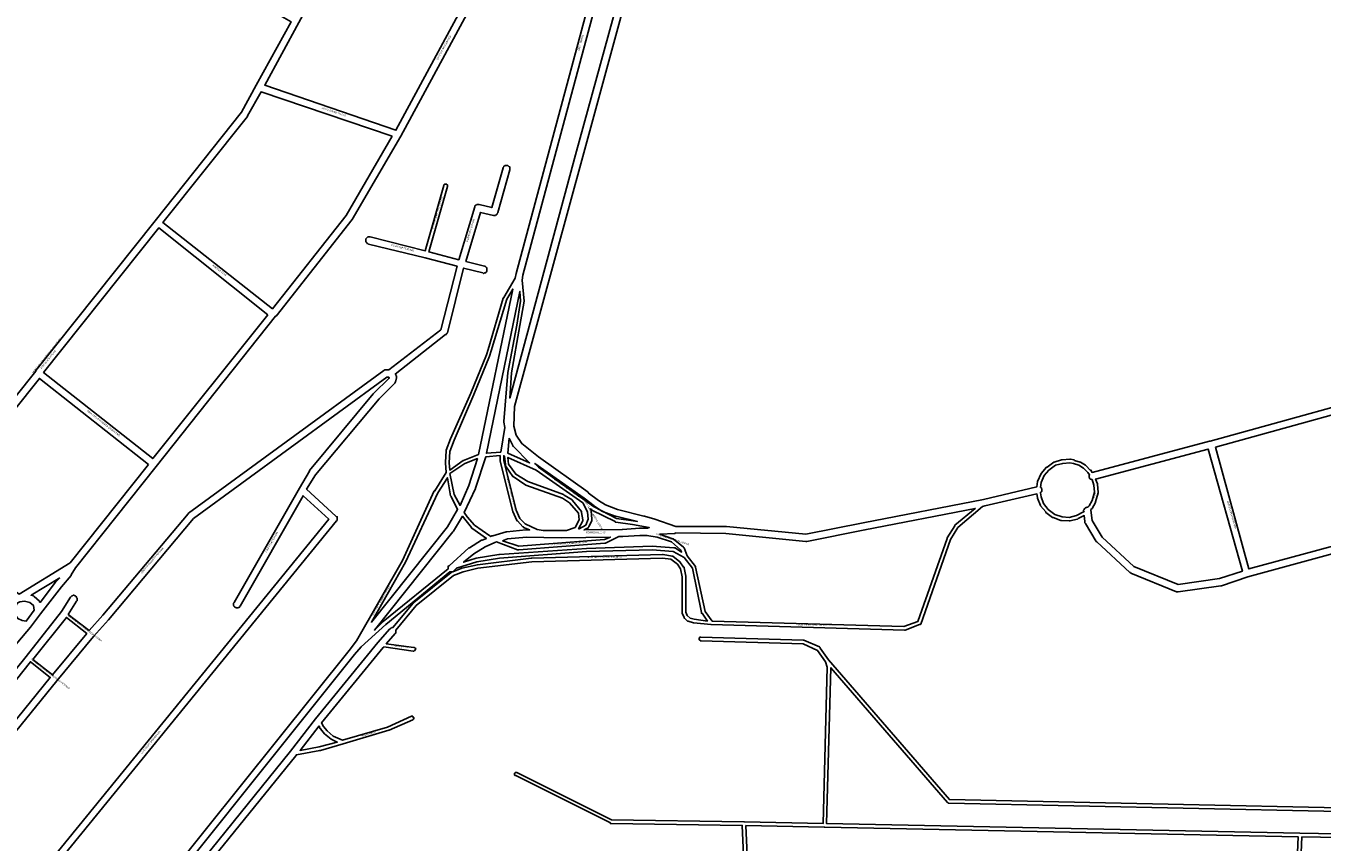
# Model space of a CAD drawing. Extents: x 171161 to 198198, y 1650119 to 1687360.
# Drawn here: x 181714 to 183878, y 1680685 to 1682047 of the extents above; entities that cross this region are included whole.
import ezdxf

# ---------------------------------------------------------------- set-up
doc = ezdxf.new("R2010")
doc.units = 0
doc.header["$MEASUREMENT"] = 0
doc.layers.add('LOGRADOURO', color=7, linetype='CONTINUOUS')
doc.layers.add('QUADRAS', color=5, linetype='CONTINUOUS')

msp = doc.modelspace()

# ---------------------------------------------------------------- linework, layer by layer
at = {"layer": 'QUADRAS', "color": 7, "linetype": 'Continuous'}
for points in [[(181834, 1680481), (182254, 1681005), (182266, 1681021), (182343, 1681155), (182396, 1681271), (182397, 1681271), (182416, 1681302), (182415, 1681318), (182415, 1681318), (182415, 1681319), (182416, 1681338), (182416, 1681338), (182416, 1681339), (182423, 1681358), (182423, 1681358), (182457, 1681434), (182457, 1681434), (182483, 1681498), (182486, 1681507), (182511, 1681593), (182512, 1681593), (182512, 1681594), (182531, 1681626), (182533, 1681634), (182533, 1681634), (182737, 1682394)], [(182748, 1682391), (182544, 1681631), (182543, 1681623), (182546, 1681588), (182546, 1681588), (182546, 1681588), (182539, 1681547), (182525, 1681468), (182522, 1681426), (182632, 1681832), (182751, 1682266)], [(182761, 1682258), (182644, 1681829), (182530, 1681412), (182529, 1681379), (182533, 1681364), (182542, 1681350), (182570, 1681328), (182653, 1681269), (182653, 1681268), (182670, 1681255), (182682, 1681248), (182702, 1681240), (182746, 1681229), (182747, 1681229), (182764, 1681224), (182799, 1681212), (182883, 1681212), (182884, 1681212), (183016, 1681199), (183112, 1681218), (183112, 1681218), (183313, 1681257), (183313, 1681257), (183313, 1681257), (183402, 1681278), (183403, 1681287), (183403, 1681287), (183403, 1681287), (183409, 1681300), (183409, 1681300), (183409, 1681300), (183418, 1681311), (183418, 1681311), (183419, 1681311), (183430, 1681319), (183430, 1681319), (183431, 1681319), (183443, 1681323), (183444, 1681323), (183444, 1681323), (183457, 1681324), (183457, 1681324), (183458, 1681324), (183464, 1681323), (183465, 1681322), (183474, 1681319), (183475, 1681319), (183475, 1681319), (183483, 1681314), (183484, 1681313), (183484, 1681313), (183491, 1681306), (183492, 1681306), (183492, 1681306), (183494, 1681302), (183690, 1681354), (183691, 1681354), (183691, 1681354), (184041, 1681451)], [(182474, 1682136), (182274, 1682245), (182170, 1682053), (182170, 1682053), (182113, 1681948), (182332, 1681873), (182474, 1682136)], [(182487, 1682135), (182340, 1681863), (182340, 1681863), (182259, 1681724), (182259, 1681724), (182132, 1681563), (182131, 1681563), (181932, 1681312), (181932, 1681312), (181797, 1681143), (181790, 1681131), (181790, 1681131), (181790, 1681130), (181774, 1681111), (181739, 1681066), (181739, 1681066), (181722, 1681044), (181722, 1681044), (181664, 1680976)], [(181555, 1681251), (181731, 1681471), (181731, 1681472), (181930, 1681722), (181930, 1681722), (182074, 1681903), (182099, 1681948), (182099, 1681948), (182157, 1682054), (182118, 1682076)], [(182326, 1681863), (182107, 1681937), (182084, 1681897), (182084, 1681896), (181943, 1681719), (182126, 1681575), (182249, 1681731), (182326, 1681863)], [(181613, 1680869), (181715, 1680995), (181774, 1681070), (181789, 1681094), (181790, 1681095), (181790, 1681095), (181791, 1681096), (181792, 1681096), (181793, 1681097), (181794, 1681097), (181795, 1681097), (181796, 1681096), (181797, 1681096), (181798, 1681095), (181798, 1681095), (181799, 1681094), (181799, 1681093), (181800, 1681092), (181800, 1681091), (181800, 1681090), (181800, 1681089), (181800, 1681088), (181799, 1681087), (181785, 1681065), (181820, 1681038), (181843, 1681064), (181985, 1681233), (181986, 1681234), (181986, 1681234), (182312, 1681472), (182312, 1681472), (182313, 1681473), (182314, 1681473), (182315, 1681473), (182320, 1681473), (182407, 1681540), (182434, 1681646), (182381, 1681660), (182286, 1681683), (182285, 1681684), (182284, 1681684), (182283, 1681685), (182283, 1681686), (182282, 1681687), (182282, 1681688), (182282, 1681689), (182282, 1681690), (182282, 1681691), (182282, 1681692), (182283, 1681693), (182283, 1681693), (182284, 1681694), (182285, 1681695), (182286, 1681695), (182287, 1681695), (182288, 1681695), (182289, 1681695), (182381, 1681672), (182412, 1681781), (182412, 1681782), (182413, 1681782), (182413, 1681782), (182413, 1681783), (182414, 1681783), (182414, 1681783), (182415, 1681783), (182415, 1681783), (182416, 1681783), (182416, 1681783), (182417, 1681783), (182417, 1681783), (182417, 1681782), (182418, 1681782), (182418, 1681781), (182418, 1681781), (182418, 1681780), (182418, 1681780), (182418, 1681779), (182387, 1681670), (182437, 1681657), (182464, 1681745), (182464, 1681746), (182464, 1681747), (182465, 1681748), (182466, 1681748), (182467, 1681749), (182468, 1681749), (182469, 1681749), (182470, 1681749), (182471, 1681749), (182492, 1681744), (182511, 1681810), (182511, 1681811), (182512, 1681812), (182512, 1681813), (182513, 1681813), (182514, 1681814), (182515, 1681814), (182516, 1681814), (182517, 1681814), (182518, 1681814), (182519, 1681814), (182519, 1681814), (182520, 1681813), (182521, 1681812), (182522, 1681812), (182522, 1681811), (182522, 1681810), (182522, 1681809), (182522, 1681808), (182522, 1681807), (182502, 1681736), (182502, 1681735), (182501, 1681734), (182501, 1681733), (182500, 1681732), (182499, 1681732), (182498, 1681731), (182497, 1681731), (182496, 1681731), (182495, 1681731), (182473, 1681736), (182449, 1681654), (182480, 1681646), (182481, 1681646), (182482, 1681645), (182482, 1681645), (182483, 1681644), (182484, 1681643), (182484, 1681642), (182484, 1681641), (182484, 1681640), (182484, 1681639), (182484, 1681638), (182483, 1681637), (182482, 1681636), (182482, 1681635), (182481, 1681635), (182480, 1681635), (182479, 1681634), (182478, 1681634), (182477, 1681635), (182445, 1681643), (182418, 1681535), (182417, 1681534), (182417, 1681533), (182416, 1681532), (182415, 1681532), (182331, 1681466), (182332, 1681465), (182332, 1681464), (182333, 1681463), (182333, 1681462), (182333, 1681461), (182333, 1681460), (182332, 1681455), (182332, 1681454), (182331, 1681453), (182331, 1681452), (182330, 1681451), (182304, 1681425), (182198, 1681298), (182183, 1681274), (182232, 1681229), (182233, 1681228), (182234, 1681228), (182234, 1681227), (182234, 1681226), (182234, 1681225), (182234, 1681224), (182234, 1681223), (182234, 1681222), (182233, 1681221), (181613, 1680462)], [(182118, 1681565), (181936, 1681710), (181744, 1681469), (181926, 1681325), (182118, 1681565)], [(182421, 1681318), (182422, 1681306), (182444, 1681322), (182444, 1681322), (182445, 1681322), (182470, 1681332), (182470, 1681332), (182527, 1681608), (182517, 1681591), (182491, 1681505), (182488, 1681496), (182488, 1681496), (182462, 1681432), (182462, 1681432), (182429, 1681356), (182422, 1681337), (182421, 1681318)], [(182540, 1681588), (182539, 1681604), (182483, 1681334), (182507, 1681336), (182514, 1681377), (182512, 1681386), (182512, 1681387), (182512, 1681387), (182519, 1681469), (182519, 1681469), (182534, 1681548), (182540, 1681588)], [(181919, 1681315), (181737, 1681459), (181565, 1681244), (181561, 1681221), (181563, 1681205), (181703, 1681099), (181788, 1681151), (181919, 1681315)], [(181604, 1680469), (182220, 1681224), (182177, 1681263), (182072, 1681079), (182071, 1681078), (182071, 1681077), (182070, 1681077), (182069, 1681076), (182068, 1681076), (182067, 1681076), (182066, 1681076), (182065, 1681076), (182064, 1681077), (182063, 1681077), (182062, 1681078), (182062, 1681079), (182061, 1681080), (182061, 1681081), (182061, 1681082), (182061, 1681083), (182061, 1681084), (182062, 1681085), (182171, 1681276), (182188, 1681304), (182188, 1681305), (182294, 1681433), (182295, 1681434), (182320, 1681459), (182321, 1681460), (182320, 1681461), (182317, 1681461), (181994, 1681225), (181852, 1681056), (181827, 1681028), (181766, 1680954), (181663, 1680828)], [(183700, 1681344), (183756, 1681141), (184128, 1681242), (184072, 1681448), (184051, 1681441), (184050, 1681441), (184050, 1681441), (183700, 1681344)], [(182521, 1681359), (182519, 1681334), (182555, 1681318), (182528, 1681346), (182527, 1681346), (182527, 1681347), (182521, 1681359)], [(182517, 1681203), (182549, 1681206), (182550, 1681206), (182555, 1681206), (182545, 1681210), (182545, 1681211), (182545, 1681211), (182544, 1681211), (182535, 1681221), (182534, 1681221), (182534, 1681222), (182527, 1681237), (182527, 1681237), (182527, 1681237), (182506, 1681321), (182506, 1681322), (182506, 1681322), (182506, 1681330), (182482, 1681328), (182465, 1681276), (182465, 1681275), (182446, 1681235), (182451, 1681228), (182463, 1681214), (182489, 1681196), (182490, 1681195), (182492, 1681196), (182493, 1681196), (182493, 1681196), (182494, 1681196), (182516, 1681203), (182516, 1681203), (182517, 1681203)], [(182617, 1681205), (182631, 1681210), (182638, 1681223), (182637, 1681234), (182622, 1681251), (182610, 1681259), (182549, 1681281), (182549, 1681281), (182549, 1681281), (182528, 1681295), (182528, 1681295), (182527, 1681295), (182527, 1681295), (182515, 1681313), (182515, 1681314), (182515, 1681314), (182515, 1681315), (182513, 1681329), (182512, 1681330), (182512, 1681322), (182533, 1681239), (182539, 1681225), (182548, 1681216), (182568, 1681207), (182578, 1681205), (182608, 1681205), (182608, 1681205), (182617, 1681205)], [(182566, 1681306), (182519, 1681327), (182520, 1681316), (182532, 1681299), (182552, 1681287), (182612, 1681265), (182613, 1681264), (182613, 1681264), (182626, 1681256), (182626, 1681256), (182627, 1681255), (182642, 1681237), (182642, 1681237), (182642, 1681236), (182642, 1681236), (182642, 1681235), (182644, 1681223), (182644, 1681222), (182644, 1681222), (182644, 1681221), (182644, 1681221), (182637, 1681208), (182638, 1681208), (182649, 1681214), (182653, 1681224), (182652, 1681236), (182644, 1681251), (182566, 1681306)], [(183500, 1681252), (183494, 1681242), (183494, 1681242), (183492, 1681240), (183492, 1681239), (183492, 1681239), (183494, 1681222), (183511, 1681194), (183564, 1681145), (183638, 1681115), (183707, 1681125), (183745, 1681137), (183688, 1681341), (183500, 1681291), (183503, 1681283), (183503, 1681283), (183503, 1681282), (183504, 1681269), (183504, 1681268), (183504, 1681268), (183500, 1681253), (183500, 1681253), (183500, 1681252)], [(182447, 1681317), (182422, 1681300), (182429, 1681265), (182439, 1681247), (182454, 1681280), (182468, 1681325), (182447, 1681317)], [(182728, 1681221), (182735, 1681220), (182699, 1681229), (182698, 1681229), (182677, 1681237), (182677, 1681237), (182664, 1681245), (182663, 1681246), (182646, 1681259), (182564, 1681317), (182570, 1681311), (182648, 1681255), (182648, 1681255), (182648, 1681255), (182648, 1681255), (182662, 1681245), (182700, 1681225), (182728, 1681221), (182728, 1681221)], [(183444, 1681228), (183456, 1681227), (183468, 1681230), (183480, 1681236), (183481, 1681237), (183480, 1681238), (183480, 1681239), (183481, 1681240), (183481, 1681241), (183481, 1681241), (183482, 1681242), (183483, 1681243), (183484, 1681243), (183485, 1681244), (183486, 1681244), (183486, 1681244), (183487, 1681244), (183489, 1681246), (183494, 1681255), (183498, 1681269), (183497, 1681281), (183494, 1681290), (183493, 1681290), (183492, 1681291), (183491, 1681291), (183490, 1681292), (183490, 1681293), (183489, 1681294), (183489, 1681294), (183489, 1681295), (183489, 1681296), (183489, 1681297), (183490, 1681298), (183487, 1681302), (183480, 1681309), (183472, 1681314), (183463, 1681317), (183457, 1681318), (183445, 1681317), (183433, 1681314), (183422, 1681306), (183414, 1681297), (183409, 1681285), (183408, 1681277), (183409, 1681277), (183409, 1681276), (183410, 1681275), (183410, 1681274), (183410, 1681273), (183410, 1681272), (183410, 1681271), (183410, 1681270), (183409, 1681269), (183408, 1681269), (183408, 1681268), (183409, 1681261), (183413, 1681250), (183421, 1681240), (183432, 1681232), (183444, 1681228)], [(182423, 1681263), (182418, 1681293), (182402, 1681268), (182348, 1681152), (182348, 1681152), (182291, 1681052), (182418, 1681211), (182435, 1681240), (182435, 1681240), (182424, 1681262), (182423, 1681263), (182423, 1681263)], [(184136, 1681232), (183754, 1681128), (183754, 1681128), (183754, 1681128), (183710, 1681113), (183709, 1681113), (183709, 1681113), (183638, 1681103), (183637, 1681103), (183636, 1681103), (183636, 1681103), (183635, 1681103), (183559, 1681134), (183558, 1681135), (183557, 1681135), (183557, 1681135), (183502, 1681186), (183502, 1681186), (183501, 1681187), (183483, 1681217), (183482, 1681218), (183482, 1681219), (183482, 1681220), (183481, 1681230), (183471, 1681225), (183471, 1681225), (183470, 1681224), (183457, 1681221), (183457, 1681221), (183456, 1681221), (183443, 1681222), (183442, 1681222), (183442, 1681222), (183429, 1681227), (183429, 1681227), (183428, 1681227), (183417, 1681235), (183417, 1681235), (183417, 1681236), (183408, 1681246), (183408, 1681247), (183408, 1681247), (183403, 1681259), (183403, 1681260), (183403, 1681260), (183402, 1681266), (183315, 1681246), (183315, 1681246), (183315, 1681246), (183311, 1681245), (183270, 1681210), (183258, 1681190), (183208, 1681049), (183208, 1681049), (183208, 1681049), (183207, 1681048), (183207, 1681048), (183207, 1681048), (183206, 1681048)], [(182652, 1681209), (182646, 1681206), (182710, 1681207), (182710, 1681207), (182710, 1681207), (182739, 1681209), (182739, 1681209), (182752, 1681209), (182755, 1681210), (182727, 1681215), (182699, 1681219), (182698, 1681219), (182698, 1681220), (182659, 1681239), (182659, 1681239), (182659, 1681240), (182656, 1681241), (182658, 1681239), (182658, 1681238), (182658, 1681238), (182658, 1681238), (182659, 1681224), (182659, 1681223), (182659, 1681223), (182659, 1681222), (182654, 1681211), (182653, 1681210), (182653, 1681210), (182653, 1681209), (182652, 1681209)], [(182772, 1681199), (182794, 1681191), (182795, 1681191), (182795, 1681191), (182812, 1681177), (182812, 1681177), (182812, 1681177), (182813, 1681176), (182818, 1681163), (182832, 1681145), (182832, 1681145), (182832, 1681144), (182832, 1681144), (182848, 1681070), (182860, 1681054), (183180, 1681045), (183203, 1681053), (183252, 1681192), (183252, 1681193), (183265, 1681213), (183265, 1681214), (183265, 1681214), (183299, 1681242), (183115, 1681206), (183115, 1681206), (183018, 1681187), (183017, 1681187), (183016, 1681187), (182883, 1681200), (182798, 1681201), (182798, 1681200), (182772, 1681199)], [(182427, 1681203), (182296, 1681039), (182311, 1681053), (182311, 1681053), (182419, 1681141), (182419, 1681142), (182419, 1681143), (182419, 1681144), (182419, 1681145), (182420, 1681146), (182421, 1681146), (182454, 1681176), (182455, 1681176), (182475, 1681189), (182476, 1681189), (182483, 1681192), (182459, 1681209), (182458, 1681209), (182458, 1681210), (182447, 1681224), (182443, 1681229), (182428, 1681204), (182427, 1681203)], [(182704, 1681195), (182682, 1681184), (182681, 1681184), (182681, 1681184), (182681, 1681184), (182537, 1681173), (182536, 1681173), (182536, 1681173), (182535, 1681173), (182500, 1681186), (182497, 1681185), (182481, 1681178), (182462, 1681166), (182445, 1681152), (182466, 1681159), (182466, 1681159), (182504, 1681165), (182505, 1681165), (182650, 1681175), (182650, 1681175), (182760, 1681179), (182760, 1681179), (182796, 1681176), (182797, 1681176), (182797, 1681176), (182798, 1681176), (182809, 1681169), (182807, 1681173), (182792, 1681186), (182768, 1681194), (182751, 1681197), (182740, 1681197), (182739, 1681197), (182711, 1681195), (182710, 1681195), (182710, 1681195), (182710, 1681195), (182704, 1681195)], [(182510, 1681188), (182537, 1681179), (182680, 1681190), (182690, 1681194), (182608, 1681193), (182608, 1681193), (182608, 1681193), (182550, 1681194), (182518, 1681191), (182510, 1681188)], [(181857, 1680467), (182156, 1680837), (182198, 1680891), (182198, 1680891), (182302, 1681018), (182302, 1681018), (182322, 1681041), (182323, 1681041), (182323, 1681042), (182324, 1681042), (182325, 1681043), (182326, 1681043), (182327, 1681043), (182361, 1681084), (182362, 1681085), (182424, 1681135), (182425, 1681135), (182425, 1681136), (182427, 1681136), (182442, 1681142), (182442, 1681142), (182468, 1681148), (182468, 1681148), (182558, 1681159), (182559, 1681159), (182777, 1681165), (182778, 1681165), (182778, 1681165), (182793, 1681162), (182793, 1681162), (182794, 1681162), (182794, 1681162), (182806, 1681153), (182806, 1681153), (182806, 1681153), (182812, 1681144), (182813, 1681144), (182813, 1681143), (182813, 1681143), (182816, 1681129), (182816, 1681129), (182816, 1681128), (182816, 1681069), (182818, 1681063), (182823, 1681059), (182830, 1681057), (182852, 1681054), (182843, 1681067), (182842, 1681067), (182842, 1681067), (182842, 1681068), (182827, 1681142), (182813, 1681160), (182795, 1681170), (182760, 1681173), (182650, 1681170), (182650, 1681170), (182505, 1681159), (182467, 1681153), (182433, 1681142), (182428, 1681137), (182428, 1681137), (182427, 1681136), (182427, 1681136)], [(183206, 1681048), (183182, 1681039), (183181, 1681039), (183181, 1681039), (183181, 1681039), (182858, 1681048), (182858, 1681048), (182829, 1681051), (182829, 1681051), (182829, 1681051), (182820, 1681054), (182820, 1681054), (182820, 1681054), (182819, 1681054), (182814, 1681059), (182813, 1681059), (182813, 1681060), (182813, 1681060), (182810, 1681067), (182810, 1681068), (182810, 1681068), (182810, 1681069), (182810, 1681128), (182807, 1681141), (182802, 1681149), (182791, 1681157), (182777, 1681159), (182559, 1681153), (182469, 1681142), (182444, 1681136), (182428, 1681130), (182366, 1681080), (182332, 1681039), (182332, 1681038), (182332, 1681037), (182332, 1681036), (182332, 1681035), (182332, 1681034), (182331, 1681033), (182331, 1681033), (182316, 1681016), (182362, 1681010), (182362, 1681010), (182363, 1681010), (182363, 1681010), (182364, 1681009), (182364, 1681009), (182364, 1681009), (182365, 1681008), (182365, 1681008), (182365, 1681007), (182365, 1681007), (182364, 1681006), (182364, 1681006), (182364, 1681005), (182364, 1681005), (182363, 1681005), (182363, 1681005), (182362, 1681004), (182362, 1681004), (182361, 1681004), (182312, 1681011), (182311, 1681010), (182208, 1680884), (182211, 1680878), (182217, 1680871), (182227, 1680862), (182243, 1680855), (182318, 1680877), (182358, 1680895), (182358, 1680895), (182358, 1680895), (182359, 1680895), (182359, 1680895), (182360, 1680895), (182360, 1680894), (182361, 1680894), (182361, 1680894), (182361, 1680893), (182362, 1680893), (182362, 1680892), (182362, 1680892), (182362, 1680891), (182362, 1680891), (182361, 1680890), (182361, 1680890), (182361, 1680890), (182360, 1680889), (182360, 1680889), (182321, 1680872), (182320, 1680872), (182244, 1680849), (182244, 1680849), (182206, 1680838), (182205, 1680838), (182166, 1680831), (182165, 1680829), (181865, 1680459)], [(182427, 1681136), (182426, 1681136), (182425, 1681136), (182424, 1681136), (182423, 1681136), (182422, 1681136), (182315, 1681048), (182274, 1681011), (182263, 1680998), (181843, 1680473)], [(181771, 1681126), (181723, 1681097), (181725, 1681097), (181726, 1681096), (181727, 1681096), (181727, 1681096), (181728, 1681095), (181737, 1681087), (181737, 1681086), (181738, 1681086), (181738, 1681085), (181764, 1681119), (181764, 1681119), (181771, 1681126)], [(181721, 1681085), (181712, 1681087), (181704, 1681086), (181700, 1681084), (181698, 1681080), (181695, 1681067), (181701, 1681058), (181708, 1681055), (181715, 1681054), (181728, 1681072), (181727, 1681080), (181721, 1681085)], [(181726, 1680990), (181759, 1680964), (181816, 1681033), (181782, 1681060), (181726, 1680990)], [(182919, 1680516), (182910, 1680713), (182691, 1680716), (182690, 1680716), (182690, 1680716), (182690, 1680717), (182532, 1680796), (182531, 1680796), (182531, 1680796), (182530, 1680797), (182530, 1680797), (182530, 1680797), (182530, 1680798), (182530, 1680798), (182530, 1680799), (182530, 1680799), (182530, 1680800), (182531, 1680800), (182531, 1680801), (182531, 1680801), (182532, 1680801), (182532, 1680801), (182533, 1680801), (182533, 1680801), (182534, 1680801), (182534, 1680801), (182692, 1680722), (182913, 1680719), (182914, 1680719), (183045, 1680716), (183052, 1680977), (183049, 1680986), (183036, 1681005), (183012, 1681016), (182841, 1681021), (182841, 1681021), (182840, 1681021), (182840, 1681022), (182839, 1681022), (182839, 1681022), (182839, 1681023), (182838, 1681023), (182838, 1681024), (182838, 1681024), (182838, 1681025), (182838, 1681025), (182839, 1681026), (182839, 1681026), (182839, 1681027), (182840, 1681027), (182840, 1681027), (182841, 1681027), (182841, 1681027), (183012, 1681022), (183013, 1681022), (183013, 1681022), (183013, 1681022), (183039, 1681011), (183040, 1681010), (183040, 1681010), (183040, 1681010), (183040, 1681009), (183054, 1680989), (183054, 1680989)], [(181624, 1680863), (181656, 1680838), (181755, 1680960), (181722, 1680986), (181624, 1680863)], [(183054, 1680989), (183256, 1680756), (184298, 1680734), (184299, 1680734), (184299, 1680734), (184321, 1680728), (184321, 1680728), (184322, 1680728), (184338, 1680721), (184338, 1680720), (184339, 1680720), (184362, 1680702), (184362, 1680701), (184362, 1680701), (184381, 1680671)], [(184375, 1680668), (184358, 1680697), (184335, 1680715), (184319, 1680723), (184298, 1680728), (183255, 1680750), (183254, 1680750), (183254, 1680750), (183253, 1680751), (183253, 1680751), (183253, 1680751), (183058, 1680976), (183051, 1680716), (183841, 1680700), (184280, 1680692), (184280, 1680692), (184280, 1680692), (184292, 1680689), (184292, 1680689), (184293, 1680689), (184313, 1680677)], [(182204, 1680879), (182172, 1680838), (182204, 1680844), (182234, 1680852), (182224, 1680857), (182224, 1680857), (182224, 1680857), (182213, 1680866), (182213, 1680866), (182206, 1680874), (182206, 1680875), (182205, 1680875), (182204, 1680879)], [(182916, 1680713), (182925, 1680516), (183830, 1680494), (183838, 1680694), (183048, 1680710), (183048, 1680710), (183047, 1680710), (182916, 1680713)], [(183844, 1680694), (183836, 1680494), (184322, 1680484), (184323, 1680635), (184320, 1680655), (184316, 1680665), (184310, 1680672), (184290, 1680683), (184279, 1680686), (183844, 1680694)]]:
    msp.add_lwpolyline(points, dxfattribs=at)

# ---------------------------------------------------------------- texts
at = {"layer": 'LOGRADOURO'}
for s, rotation, p in [('ERNESTO NEUGEBAUER', 61, (182402, 1681990)), ('ZAIDA JARROS', 74, (182638, 1682005)), ('JULIO JURACY DA LUZ', 342, (182208, 1681909)), ('UM RUA E DIRETOR PESTANA', 73, (182394, 1681708)), ('B DIRETOR PESTANA', 73, (182452, 1681686)), ('E DIRETOR PESTANA', 346, (182324, 1681680)), ('MARTINS SILVA', 322, (182025, 1681647)), ('MARECHAL MASCARENHAS DE MORAES', 51, (181727, 1681467)), ('JOSE ALOISIO FILHO', 51, (181740, 1681474)), ('IRMAO FELIX ROBERTO (ROBERTAO)', 322, (181816, 1681404)), ('TRES TREVO CARRION JUNIOR', 284, (182516, 1681296)), ('UM TREVO CARRION JUNIOR', 325, (182595, 1681290)), ('QUATRO TREVO CARRION JUNIOR', 301, (182642, 1681261)), ('VIDA', 74, (183498, 1681259)), ('BARTOLOMEU BERNARDI', 286, (183719, 1681254)), ('C DIRETOR PESTANA', 60, (182116, 1681168)), ('SEVERO DULLIUS', 1, (182649, 1681200)), ('OITO TREVO CARRION JUNIOR', 342, (182766, 1681198)), ('DIRETOR AUGUSTO PESTANA', 49, (181908, 1681133)), ('CINCO TREVO CARRION JUNIOR', 4, (182591, 1681180)), ('SETE TREVO CARRION JUNIOR', 1, (182651, 1681159)), ('DOIS TREVO CARRION JUNIOR', 60, (182294, 1681063)), ('QUATRO DIR PESTANA-FERROVIARIA', 322, (181785, 1681062)), ('SEIS TREVO CARRION JUNIOR', 359, (183003, 1681047)), ('HELIO SMIDT', 353, (182327, 1681012)), ('TRES DIR PESTANA-FERROVIARIA PESTANA', 322, (181722, 1680990)), ('LUIZ FELIPE ZAMPROGNA', 50, (181908, 1680832)), ('HELIO SMIDT', 16, (182275, 1680861))]:
    msp.add_text(s, height=3, rotation=rotation, dxfattribs=at).set_placement(p)

doc.saveas('drawing.dxf')
